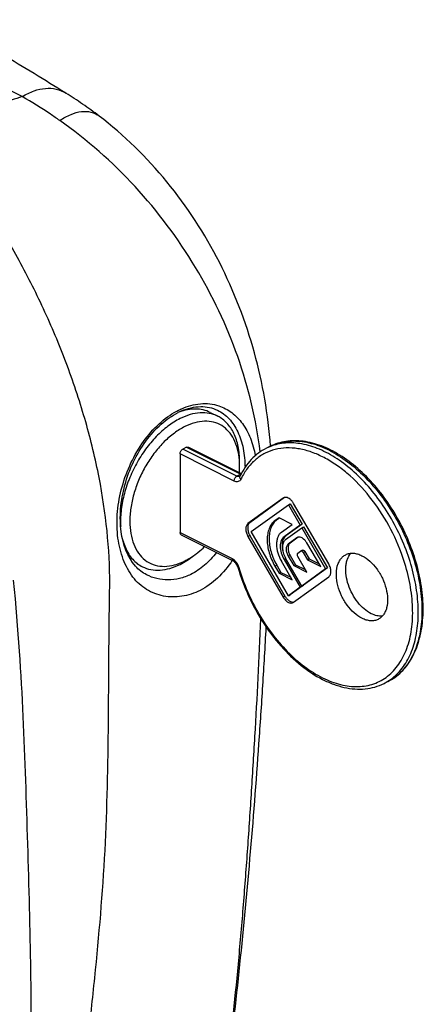
# Model space of a CAD drawing. Units: millimetres. Extents: x -190 to 404, y -4 to 416.
# Drawn here: x 267 to 298, y 126 to 201 of the extents above; entities that cross this region are included whole.
import ezdxf

# ---------------------------------------------------------------- set-up
doc = ezdxf.new("R2010")
doc.units = ezdxf.units.MM
doc.header["$LTSCALE"] = 23.1
doc.layers.get('0').update_dxf_attribs({"linetype": 'CONTINUOUS'})

msp = doc.modelspace()

# ---------------------------------------------------------------- linework, layer by layer
for p, q in [((270.723, 195.428), (270.726, 195.426)), ((273.244, 193.693), (273.245, 193.693)), ((281.7, 171.148), (282.266, 170.865)), ((279.899, 168.499), (279.616, 168.358)), ((280.033, 168.508), (284.059, 166.495)), ((286.245, 168.57), (285.963, 168.428)), ((279.404, 167.992), (279.404, 162.016)), ((287.234, 164.631), (284.565, 162.697)), ((287.343, 164.678), (284.707, 162.767)), ((284.805, 162.087), (287.634, 164.137)), ((287.276, 164.656), (287.234, 164.631)), ((287.634, 164.137), (287.775, 164.207)), ((287.634, 164.137), (288.534, 162.584)), ((287.775, 164.207), (288.675, 162.655)), ((290.702, 159.628), (288.034, 164.231)), ((286.925, 163.133), (286.605, 162.901)), ((286.951, 163.12), (286.747, 162.972)), ((287.925, 162.633), (286.925, 163.133)), ((287.105, 162.039), (287.925, 162.633)), ((288.534, 162.584), (287.305, 161.694)), ((288.675, 162.655), (287.447, 161.765)), ((288.534, 162.584), (288.675, 162.655)), ((279.482, 161.854), (283.436, 159.877)), ((284.707, 161.788), (287.375, 157.185)), ((287.634, 157.208), (284.805, 162.087)), ((287.425, 161.487), (288.654, 162.377)), ((288.654, 162.377), (288.795, 162.448)), ((288.654, 162.377), (290.462, 159.258)), ((288.795, 162.448), (290.603, 159.329)), ((284.565, 161.717), (287.234, 157.115)), ((288.274, 161.612), (287.625, 161.142)), ((288.381, 161.658), (287.767, 161.213)), ((288.314, 161.636), (288.274, 161.612)), ((290.099, 159.44), (289.027, 161.244)), ((287.767, 160.282), (288.179, 159.572)), ((288.345, 160.439), (288.558, 160.593)), ((288.568, 160.599), (288.558, 160.593)), ((288.709, 160.67), (288.568, 160.6)), ((288.756, 160.496), (289.081, 159.949)), ((288.897, 160.567), (289.223, 160.019)), ((286.747, 159.543), (287.066, 158.991)), ((287.925, 158.42), (287.105, 159.835)), ((287.305, 159.979), (288.534, 157.861)), ((288.654, 157.948), (287.425, 160.066)), ((287.625, 160.211), (288.037, 159.501)), ((288.037, 159.501), (288.179, 159.572)), ((288.037, 159.501), (289.037, 159.001)), ((288.179, 159.572), (288.922, 159.2)), ((289.037, 159.001), (288.345, 160.194)), ((289.081, 159.949), (289.223, 160.019)), ((289.081, 159.949), (290.099, 159.44)), ((289.223, 160.019), (289.98, 159.641)), ((286.605, 159.472), (286.925, 158.92)), ((286.925, 158.92), (287.066, 158.991)), ((286.925, 158.92), (287.925, 158.42)), ((287.066, 158.991), (287.81, 158.62)), ((290.462, 159.258), (288.654, 157.948)), ((290.603, 159.329), (288.795, 158.018)), ((290.462, 159.258), (290.603, 159.329)), ((288.034, 156.715), (290.702, 158.648)), ((288.654, 157.948), (288.795, 158.018)), ((288.534, 157.861), (287.634, 157.208)), ((287.634, 157.208), (287.775, 157.279)), ((288.675, 157.931), (287.775, 157.279)), ((288.534, 157.861), (288.675, 157.931)), ((288.663, 157.953), (288.675, 157.931)), ((287.991, 156.689), (288.034, 156.715))]:
    msp.add_line(p, q)
at = {"color": 9}
for p, q in [((279.899, 168.499), (284.009, 166.444)), ((286.255, 168.559), (286.249, 168.557)), ((283.514, 165.936), (279.404, 167.992)), ((283.727, 166.302), (279.616, 168.358)), ((284.009, 166.444), (283.727, 166.302)), ((284.565, 162.697), (284.707, 162.767)), ((286.605, 162.901), (286.747, 162.972)), ((279.404, 162.016), (283.358, 160.039)), ((284.565, 161.717), (284.707, 161.788)), ((287.305, 161.694), (287.447, 161.765)), ((287.625, 161.142), (287.767, 161.213)), ((287.625, 160.211), (287.767, 160.282)), ((288.756, 160.496), (288.897, 160.567)), ((286.605, 159.472), (286.747, 159.543)), ((287.305, 159.979), (287.436, 160.045)), ((287.234, 157.115), (287.375, 157.185))]:
    msp.add_line(p, q, dxfattribs=at)
for centre, radius, start, end in [((281.501, 166.632), 5.041, 115.22649, 116.52412), ((281.424, 166.797), 4.859, 112.96888, 115.2325), ((277.262, 167.056), 6.667, 355.80142, 359.94548), ((278.303, 167.072), 5.626, 3.39462, 4.49335), ((277.892, 167.051), 6.037, 359.98739, 3.35771), ((287.411, 164.385), 0.303, 111.10845, 116.51379), ((288.442, 161.379), 0.288, 111.28009, 116.51637), ((276.975, 164.452), 5.427, 296.59035, 308.95918), ((277.629, 161.588), 2.429, 232.63025, 243.40017), ((289.06, 161.014), 1.89, 205.45504, 210.09408)]:
    msp.add_arc(centre, radius, start, end)
for centre, radius, start, end in [((287.643, 165.067), 3.758, 111.77438, 116.56648), ((283.865, 166.458), 0.19, 285.39287, 299.67172), ((284.181, 166.786), 0.383, 243.40589, 246.45395), ((288.814, 163.778), 5.311, 152.393, 154.35038), ((172.682, 159.277), 101.382, 358.99254, 359.3256)]:
    msp.add_arc(centre, radius, start, end, dxfattribs=at)
for points, knots in [([(270.723, 195.428), (269.92, 195.927), (268.314, 196.918), (265.891, 198.37), (263.432, 199.762), (261.751, 200.621), (260.89, 201.017)], [0, 0, 0, 0, 0.250879, 0.50021, 0.748655, 1, 1, 1, 1]), ([(273.245, 193.693), (272.837, 194.004), (272.215, 194.456), (271.368, 195.024), (270.939, 195.293), (270.726, 195.426)], [0, 0, 0, 0, 0.502841, 0.75398, 1, 1, 1, 1]), ([(286.273, 168.583), (286.105, 170.979), (285.271, 175.806), (282.622, 182.66), (278.639, 188.828), (275.147, 192.242), (273.244, 193.693)], [0.0005097, 0.0005097, 0.0005097, 0.0005097, 0.2481623, 0.5018213, 0.7532657, 1, 1, 1, 1]), ([(279.528, 171.271), (279.982, 171.463), (280.7, 171.643), (281.634, 171.556), (282.054, 171.413), (282.247, 171.319)], [0, 0, 0, 0, 0.52895, 0.769184, 1, 1, 1, 1]), ([(276.014, 159.466), (275.391, 160.172), (274.963, 161.423), (274.848, 162.932), (274.883, 164.127), (275.158, 165.649), (275.807, 167.401), (276.735, 168.978), (277.877, 170.268), (278.784, 170.91), (279.25, 171.143)], [0, 0, 0, 0, 0.210693, 0.273689, 0.339544, 0.477018, 0.617472, 0.754838, 0.883646, 1, 1, 1, 1]), ([(281.7, 171.148), (281.53, 171.233), (281.162, 171.365), (280.567, 171.432), (279.937, 171.37), (279.52, 171.25), (279.311, 171.172)], [0, 0, 0, 0, 0.232317, 0.472428, 0.726802, 1, 1, 1, 1]), ([(282.266, 170.865), (282.065, 170.966), (281.622, 171.113), (280.903, 171.149), (280.145, 171.007), (279.651, 170.807), (279.404, 170.684)], [0, 0, 0, 0, 0.227113, 0.464669, 0.720782, 1, 1, 1, 1]), ([(283.929, 167.404), (283.929, 167.793), (283.866, 168.534), (283.55, 169.547), (283.099, 170.238), (282.646, 170.645), (282.396, 170.8), (282.266, 170.865)], [0, 0, 0, 0, 0.289495, 0.549119, 0.78218, 0.892165, 1, 1, 1, 1]), ([(279.404, 170.684), (279.079, 170.521), (278.435, 170.11), (277.556, 169.318), (276.753, 168.356), (276.06, 167.261), (275.505, 166.08), (275.109, 164.859), (274.89, 163.65), (274.867, 162.851), (274.891, 162.468)], [0, 0, 0, 0, 0.111013, 0.231662, 0.35978, 0.492384, 0.626067, 0.757324, 0.882874, 1, 1, 1, 1]), ([(279.757, 170.074), (279.481, 169.935), (278.932, 169.591), (278.175, 168.933), (277.474, 168.136), (276.855, 167.226), (276.339, 166.236), (275.943, 165.202), (275.683, 164.158), (275.567, 163.143), (275.599, 162.19), (275.781, 161.332), (276.108, 160.599), (276.576, 160.019), (277.171, 159.621), (277.864, 159.429), (278.619, 159.447), (279.12, 159.586), (279.371, 159.683)], [0, 0, 0, 0, 0.063099, 0.131357, 0.203764, 0.278916, 0.355184, 0.43085, 0.504241, 0.573872, 0.638597, 0.697782, 0.751523, 0.800849, 0.847783, 0.895015, 0.945137, 1, 1, 1, 1]), ([(283.912, 167.513), (283.889, 167.801), (283.803, 168.35), (283.529, 169.102), (283.122, 169.718), (282.59, 170.173), (281.954, 170.442), (281.244, 170.513), (280.493, 170.391), (280.002, 170.196), (279.757, 170.074)], [0, 0, 0, 0, 0.144818, 0.27678, 0.397486, 0.510728, 0.622134, 0.737844, 0.862837, 1, 1, 1, 1]), ([(279.899, 168.499), (279.921, 168.51), (279.966, 168.525), (280.014, 168.517), (280.033, 168.508)], [0, 0, 0, 0, 0.536301, 1, 1, 1, 1]), ([(295.19, 150.681), (295.378, 150.776), (295.74, 150.995), (296.229, 151.408), (296.66, 151.901), (297.163, 152.671), (297.622, 153.815), (297.89, 155.362), (297.886, 157.059), (297.616, 158.846), (297.092, 160.66), (296.332, 162.436), (295.366, 164.109), (294.229, 165.616), (292.962, 166.904), (291.606, 167.924), (290.208, 168.637), (289.017, 168.955), (288.1, 169.014), (287.447, 168.965), (286.823, 168.821), (286.431, 168.663), (286.245, 168.57)], [0, 0, 0, 0, 0.024279, 0.048863, 0.074042, 0.100068, 0.155335, 0.215743, 0.28135, 0.351475, 0.424894, 0.500042, 0.575188, 0.648599, 0.718711, 0.784303, 0.844695, 0.899946, 0.925967, 0.951141, 0.975723, 1, 1, 1, 1]), ([(279.404, 167.992), (279.404, 168.028), (279.416, 168.103), (279.462, 168.208), (279.528, 168.297), (279.586, 168.342), (279.616, 168.358)], [0, 0, 0, 0, 0.246793, 0.511785, 0.770324, 1, 1, 1, 1]), ([(285.961, 168.428), (285.749, 168.321), (285.34, 168.068), (284.797, 167.579), (284.33, 166.989), (284.079, 166.546), (283.967, 166.313)], [0, 0, 0, 0, 0.240707, 0.485288, 0.73742, 1, 1, 1, 1]), ([(287.377, 164.686), (287.37, 164.686), (287.345, 164.682), (287.32, 164.675), (287.302, 164.668)], [0, 0, 0, 0, 0.253628, 1, 1, 1, 1]), ([(287.459, 164.687), (287.452, 164.688), (287.425, 164.69), (287.397, 164.689), (287.377, 164.686)], [0, 0, 0, 0, 0.256238, 1, 1, 1, 1]), ([(288.034, 164.231), (287.998, 164.293), (287.917, 164.408), (287.74, 164.585), (287.57, 164.676), (287.459, 164.687)], [0, 0, 0, 0, 0.285542, 0.553534, 1, 1, 1, 1]), ([(284.565, 162.697), (284.538, 162.677), (284.489, 162.627), (284.437, 162.531), (284.406, 162.416), (284.392, 162.236), (284.433, 161.992), (284.513, 161.807), (284.565, 161.717)], [0, 0, 0, 0, 0.093784, 0.195427, 0.307472, 0.430757, 0.705215, 1, 1, 1, 1]), ([(284.707, 162.767), (284.68, 162.748), (284.631, 162.698), (284.578, 162.602), (284.547, 162.487), (284.534, 162.307), (284.574, 162.063), (284.655, 161.877), (284.707, 161.788)], [0, 0, 0, 0, 0.093682, 0.195391, 0.307522, 0.430733, 0.705245, 1, 1, 1, 1]), ([(286.605, 162.901), (286.512, 162.834), (286.339, 162.659), (286.157, 162.323), (286.047, 161.919), (286.013, 161.464), (286.053, 160.973), (286.207, 160.286), (286.423, 159.786), (286.605, 159.472)], [0, 0, 0, 0, 0.093784, 0.195286, 0.307266, 0.430462, 0.563913, 0.705443, 1, 1, 1, 1]), ([(286.747, 162.972), (286.653, 162.904), (286.481, 162.73), (286.298, 162.394), (286.189, 161.99), (286.154, 161.535), (286.195, 161.044), (286.348, 160.357), (286.564, 159.857), (286.747, 159.543)], [0, 0, 0, 0, 0.093764, 0.195294, 0.307261, 0.430459, 0.563916, 0.705428, 1, 1, 1, 1]), ([(279.482, 161.854), (279.47, 161.86), (279.446, 161.878), (279.412, 161.931), (279.404, 161.982), (279.404, 162.016)], [0, 0, 0, 0, 0.217887, 0.451943, 1, 1, 1, 1]), ([(287.105, 162.039), (287.045, 161.995), (286.934, 161.883), (286.817, 161.667), (286.747, 161.408), (286.716, 161.003), (286.807, 160.454), (286.988, 160.036), (287.105, 159.835)], [0, 0, 0, 0, 0.093847, 0.195417, 0.307472, 0.43075, 0.705246, 1, 1, 1, 1]), ([(287.447, 161.765), (287.431, 161.753), (287.367, 161.702), (287.315, 161.636), (287.284, 161.583)], [0, 0, 0, 0, 0.241932, 1, 1, 1, 1]), ([(275.068, 161.386), (275.165, 161.036), (275.371, 160.536), (275.786, 159.98), (276.027, 159.755), (276.155, 159.658)], [0, 0, 0, 0, 0.525557, 0.767685, 1, 1, 1, 1]), ([(287.305, 161.694), (287.258, 161.66), (287.172, 161.573), (287.081, 161.405), (287.026, 161.203), (287.002, 160.888), (287.074, 160.462), (287.214, 160.137), (287.305, 159.979)], [0, 0, 0, 0, 0.093827, 0.195425, 0.307467, 0.430747, 0.705231, 1, 1, 1, 1]), ([(287.284, 161.583), (287.208, 161.457), (287.151, 161.221), (287.158, 160.897), (287.188, 160.721), (287.21, 160.632)], [0, 0, 0, 0, 0.452816, 0.716561, 1, 1, 1, 1]), ([(287.425, 161.487), (287.39, 161.461), (287.324, 161.397), (287.251, 161.273), (287.204, 161.125), (287.174, 160.894), (287.208, 160.574), (287.295, 160.325), (287.354, 160.202)], [0, 0, 0, 0, 0.095202, 0.197374, 0.308976, 0.431059, 0.703133, 1, 1, 1, 1]), ([(287.625, 161.142), (287.6, 161.124), (287.553, 161.076), (287.503, 160.985), (287.474, 160.876), (287.461, 160.705), (287.499, 160.473), (287.576, 160.297), (287.625, 160.211)], [0, 0, 0, 0, 0.093784, 0.195427, 0.307472, 0.430757, 0.705215, 1, 1, 1, 1]), ([(287.767, 161.213), (287.741, 161.195), (287.695, 161.147), (287.645, 161.056), (287.615, 160.946), (287.602, 160.775), (287.641, 160.544), (287.717, 160.367), (287.767, 160.282)], [0, 0, 0, 0, 0.093682, 0.195391, 0.307522, 0.430733, 0.705245, 1, 1, 1, 1]), ([(289.027, 161.244), (289.007, 161.277), (288.964, 161.341), (288.806, 161.538), (288.586, 161.688), (288.408, 161.665)], [0, 0, 0, 0, 0.151611, 0.299649, 1, 1, 1, 1]), ([(280.301, 160.17), (280.65, 160.419), (280.886, 160.602), (281.109, 160.801), (281.271, 160.959)], [0, 0, 0, 0, 0.244231, 1, 1, 1, 1]), ([(288.345, 160.439), (288.331, 160.429), (288.309, 160.396), (288.3, 160.334), (288.312, 160.263), (288.332, 160.217), (288.345, 160.194)], [0, 0, 0, 0, 0.194082, 0.429043, 0.70437, 1, 1, 1, 1]), ([(288.756, 160.496), (288.744, 160.516), (288.717, 160.552), (288.668, 160.592), (288.616, 160.611), (288.582, 160.606), (288.568, 160.6)], [0, 0, 0, 0, 0.302663, 0.574701, 0.804018, 1, 1, 1, 1]), ([(288.71, 160.67), (288.723, 160.677), (288.758, 160.682), (288.809, 160.663), (288.858, 160.623), (288.885, 160.587), (288.897, 160.567)], [0, 0, 0, 0, 0.196042, 0.425375, 0.697847, 1, 1, 1, 1]), ([(293.228, 155.494), (293.015, 155.6), (292.6, 155.897), (292.078, 156.486), (291.657, 157.197), (291.375, 157.968), (291.256, 158.732), (291.306, 159.332), (291.445, 159.741), (291.588, 159.993), (291.772, 160.197), (291.921, 160.296), (291.998, 160.335)], [0, 0, 0, 0, 0.123637, 0.261315, 0.406332, 0.550373, 0.685327, 0.805124, 0.858739, 0.908422, 0.955053, 1, 1, 1, 1]), ([(293.935, 155.847), (293.744, 155.943), (293.369, 156.202), (292.885, 156.714), (292.477, 157.337), (292.176, 158.024), (292.003, 158.727), (291.976, 159.3), (292.035, 159.719), (292.136, 160.075), (292.271, 160.315), (292.385, 160.443)], [0, 0, 0, 0, 0.119413, 0.251609, 0.391566, 0.532831, 0.668741, 0.793557, 0.850704, 0.904048, 1, 1, 1, 1]), ([(291.998, 160.335), (292.084, 160.378), (292.275, 160.442), (292.584, 160.457), (292.909, 160.396), (293.122, 160.31), (293.228, 160.257)], [0, 0, 0, 0, 0.227115, 0.464663, 0.720794, 1, 1, 1, 1]), ([(293.228, 160.257), (293.441, 160.151), (293.856, 159.854), (294.378, 159.265), (294.799, 158.554), (295.081, 157.783), (295.199, 157.019), (295.15, 156.419), (295.011, 156.01), (294.867, 155.757), (294.683, 155.554), (294.535, 155.454), (294.458, 155.416)], [0, 0, 0, 0, 0.123637, 0.261315, 0.406332, 0.550373, 0.685327, 0.805124, 0.858739, 0.908422, 0.955053, 1, 1, 1, 1]), ([(276.542, 159.417), (276.743, 159.316), (277.186, 159.169), (277.905, 159.133), (278.663, 159.275), (279.157, 159.475), (279.404, 159.598)], [0, 0, 0, 0, 0.227113, 0.464669, 0.720783, 1, 1, 1, 1]), ([(279.371, 159.683), (279.803, 159.878), (279.989, 159.974), (280.169, 160.083), (280.301, 160.17)], [0, 0, 0, 0, 0.244101, 1, 1, 1, 1]), ([(283.805, 159.372), (283.772, 159.485), (283.694, 159.642), (283.551, 159.801), (283.473, 159.858), (283.436, 159.877)], [0, 0, 0, 0, 0.551789, 0.803116, 1, 1, 1, 1]), ([(290.702, 158.648), (290.729, 158.668), (290.778, 158.718), (290.83, 158.814), (290.861, 158.929), (290.875, 159.109), (290.834, 159.353), (290.754, 159.538), (290.702, 159.628)], [0, 0, 0, 0, 0.093784, 0.195427, 0.307472, 0.430757, 0.705215, 1, 1, 1, 1]), ([(276.861, 158.803), (276.704, 158.884), (276.398, 159.079), (276.135, 159.329), (276.014, 159.466)], [0, 0, 0, 0, 0.492668, 1, 1, 1, 1]), ([(283.805, 159.372), (284.03, 158.598), (284.569, 157.162), (285.664, 155.159), (287.004, 153.376), (288.521, 151.904), (289.909, 150.975), (291.042, 150.472), (291.868, 150.224), (292.68, 150.102), (293.467, 150.109), (294.218, 150.248), (294.687, 150.43), (294.909, 150.541)], [0, 0, 0, 0, 0.144903, 0.290931, 0.433379, 0.568, 0.691713, 0.749118, 0.803568, 0.855337, 0.90489, 0.952859, 1, 1, 1, 1]), ([(287.234, 157.115), (287.281, 157.032), (287.389, 156.885), (287.56, 156.744), (287.704, 156.678), (287.807, 156.654), (287.904, 156.656), (287.964, 156.675), (287.991, 156.689)], [0, 0, 0, 0, 0.30176, 0.573231, 0.693586, 0.803201, 0.904098, 1, 1, 1, 1]), ([(287.375, 157.185), (287.418, 157.111), (287.516, 156.975), (287.692, 156.819), (287.88, 156.728), (288.011, 156.722), (288.068, 156.736)], [0, 0, 0, 0, 0.295915, 0.566999, 0.800838, 1, 1, 1, 1]), ([(294.777, 155.661), (294.64, 155.649), (294.346, 155.675), (294.072, 155.779), (293.935, 155.847)], [0, 0, 0, 0, 0.472447, 1, 1, 1, 1]), ([(294.458, 155.416), (294.371, 155.373), (294.181, 155.309), (293.872, 155.294), (293.546, 155.355), (293.334, 155.441), (293.228, 155.494)], [0, 0, 0, 0, 0.227115, 0.464663, 0.720794, 1, 1, 1, 1]), ([(278.106, 86.844), (278.93, 92.363), (280.217, 100.655), (281.833, 111.757), (282.955, 120.166), (283.927, 128.66), (284.745, 137.264), (285.312, 144.516), (285.7, 150.385), (285.873, 153.342), (285.952, 154.825)], [0, 0, 0, 0, 0.2444717, 0.367614, 0.4914662, 0.6161295, 0.7421274, 0.8700689, 0.9347936, 0.9998279, 0.9998279, 0.9998279, 0.9998279])]:
    msp.add_open_spline(points, degree=3, knots=knots)
for points, knots in [([(267.407, 195.167), (266.041, 195.859), (263.38, 197.224), (260.724, 198.597), (259.425, 199.261)], [0, 0, 0, 0, 0.512151, 1, 1, 1, 1]), ([(267.407, 195.167), (267.692, 195.341), (268.26, 195.625), (269.147, 195.835), (269.992, 195.782), (270.497, 195.568), (270.723, 195.428)], [0, 0, 0, 0, 0.286377, 0.539873, 0.77203, 1, 1, 1, 1]), ([(267.407, 195.167), (266.851, 194.996), (264.528, 194.165), (262.356, 192.94), (260.808, 191.868)], [0, 0, 0, 0, 0.236079, 1, 1, 1, 1]), ([(270.258, 193.347), (270.025, 193.511), (269.096, 194.15), (268.138, 194.748), (267.407, 195.167)], [0, 0, 0, 0, 0.252855, 1, 1, 1, 1]), ([(270.258, 193.347), (270.529, 193.529), (271.056, 193.828), (271.871, 194.072), (272.515, 194.047), (272.957, 193.885), (273.153, 193.763), (273.244, 193.693)], [0, 0, 0, 0, 0.305199, 0.562776, 0.785989, 0.892479, 1, 1, 1, 1]), ([(285.499, 168.145), (284.897, 173.066), (281.388, 182.801), (274.407, 190.436), (270.258, 193.347)], [0, 0, 0, 0, 0.494458, 1, 1, 1, 1]), ([(274.058, 158.084), (274.062, 160.8), (273.611, 164.98), (272.279, 170.477), (270.893, 174.684), (269.195, 178.78), (267.244, 182.676), (265.107, 186.287), (263.542, 188.532), (262.736, 189.586)], [0, 0, 0, 0, 0.239694, 0.367887, 0.498833, 0.630014, 0.758859, 0.882919, 1, 1, 1, 1]), ([(278.966, 171.149), (279.291, 171.324), (279.457, 171.404), (279.925, 171.618), (280.668, 171.836), (281.662, 171.829), (282.13, 171.728), (282.352, 171.654)], [0, 0, 0, 0, 0.021852, 0.055267, 0.575662, 0.818656, 1.055267, 1.055267, 1.055267, 1.055267]), ([(282.352, 171.654), (282.701, 171.538), (283.383, 171.175), (284.205, 170.308), (284.807, 169.172), (285.041, 168.311), (285.124, 167.855)], [0, 0, 0, 0, 0.224417, 0.460522, 0.717724, 1, 1, 1, 1]), ([(275.822, 158.629), (275.516, 159.036), (275.007, 159.991), (274.617, 161.626), (274.58, 163.427), (274.889, 165.289), (275.52, 167.104), (276.433, 168.76), (277.574, 170.149), (278.49, 170.871), (278.966, 171.149)], [0, 0, 0, 0, 0.107701, 0.22528, 0.352195, 0.485897, 0.622267, 0.756384, 0.883478, 1, 1, 1, 1]), ([(282.247, 171.319), (282.411, 171.239), (282.726, 171.047), (283.294, 170.535), (283.861, 169.661), (284.256, 168.381), (284.337, 167.445), (284.339, 166.955)], [0, 0, 0, 0, 0.106586, 0.216014, 0.449583, 0.710591, 1, 1, 1, 1]), ([(286.245, 168.57), (286.425, 168.66), (286.802, 168.811), (287.404, 168.949), (288.036, 168.995), (288.934, 168.934), (290.107, 168.615), (291.494, 167.901), (292.846, 166.877), (294.116, 165.583), (295.258, 164.066), (296.229, 162.383), (296.993, 160.596), (297.522, 158.772), (297.796, 156.98), (297.804, 155.284), (297.543, 153.746), (297.095, 152.615), (296.605, 151.86), (296.189, 151.382), (295.719, 150.983), (295.371, 150.772), (294.909, 150.541)], [0, 0, 0, 0, 0.02346, 0.047289, 0.071827, 0.097358, 0.152106, 0.212558, 0.27863, 0.3495, 0.423835, 0.499979, 0.576124, 0.650462, 0.721339, 0.787419, 0.847878, 0.902634, 0.928169, 0.952709, 0.97654, 1, 1, 1, 1]), ([(294.909, 150.541), (295.35, 150.795), (295.672, 151.027), (296.256, 151.6), (296.854, 152.518), (297.317, 153.838), (297.532, 155.351), (297.496, 157.005), (297.211, 158.744), (296.688, 160.508), (295.946, 162.236), (295.01, 163.867), (293.913, 165.344), (292.693, 166.616), (291.392, 167.638), (290.052, 168.375), (288.718, 168.798), (287.624, 168.871), (286.815, 168.749), (286.436, 168.631), (286.255, 168.559)], [0, 0, 0, 0, 0.023406, 0.047332, 0.097751, 0.153032, 0.213831, 0.279955, 0.350574, 0.424421, 0.49995, 0.575482, 0.649337, 0.71997, 0.786111, 0.846929, 0.902228, 0.952661, 0.976591, 1, 1, 1, 1]), ([(296.34, 160.12), (296.052, 160.958), (295.334, 162.578), (293.903, 164.749), (292.453, 166.276), (291.196, 167.233), (290.256, 167.788), (289.313, 168.186), (288.384, 168.418), (287.486, 168.478), (286.636, 168.363), (285.853, 168.073), (285.155, 167.613), (284.558, 166.995), (284.245, 166.503), (284.107, 166.239)], [0, 0, 0, 0, 0.15537, 0.309146, 0.454364, 0.522074, 0.585824, 0.645429, 0.701005, 0.753038, 0.802407, 0.850353, 0.898332, 0.947805, 1, 1, 1, 1]), ([(283.514, 165.936), (283.514, 165.973), (283.527, 166.048), (283.572, 166.153), (283.639, 166.242), (283.696, 166.287), (283.727, 166.302)], [0, 0, 0, 0, 0.246793, 0.511785, 0.770324, 1, 1, 1, 1]), ([(283.916, 166.275), (283.887, 166.267), (283.82, 166.265), (283.757, 166.287), (283.727, 166.302)], [0, 0, 0, 0, 0.467093, 1, 1, 1, 1]), ([(284.026, 166.077), (284.009, 166.094), (283.981, 166.132), (283.955, 166.194), (283.949, 166.256), (283.959, 166.295), (283.967, 166.313)], [0, 0, 0, 0, 0.281237, 0.540249, 0.77694, 1, 1, 1, 1]), ([(284.038, 166.456), (284.038, 166.456), (284.028, 166.452), (284.018, 166.448), (284.009, 166.444)], [0.2117257, 0.2117257, 0.2117257, 0.2117257, 0.2424557, 1, 1, 1, 1]), ([(284.026, 166.077), (284.004, 166.032), (283.948, 165.952), (283.817, 165.881), (283.663, 165.877), (283.564, 165.912), (283.514, 165.936)], [0, 0, 0, 0, 0.247515, 0.478605, 0.722161, 1, 1, 1, 1]), ([(282.171, 160.509), (281.897, 160.155), (281.31, 159.516), (280.591, 159.021), (280.219, 158.836)], [0, 0, 0, 0, 0.518978, 1, 1, 1, 1]), ([(283.373, 159.908), (283.049, 159.419), (282.332, 158.534), (281.404, 157.86), (280.92, 157.616)], [0.0025769, 0.0025769, 0.0025769, 0.0025769, 0.5210473, 1, 1, 1, 1]), ([(283.358, 160.039), (283.375, 160.031), (283.446, 159.991), (283.51, 159.94), (283.555, 159.898)], [0, 0, 0, 0, 0.235891, 1, 1, 1, 1]), ([(283.358, 160.039), (283.358, 160.021), (283.361, 159.986), (283.376, 159.939), (283.4, 159.901), (283.424, 159.883), (283.436, 159.877)], [0, 0, 0, 0, 0.289252, 0.549686, 0.78297, 1, 1, 1, 1]), ([(283.555, 159.898), (283.586, 159.867), (283.711, 159.732), (283.803, 159.568), (283.881, 159.349)], [0, 0, 0, 0, 0.241052, 1, 1, 1, 1]), ([(283.881, 159.349), (284.059, 158.732), (284.498, 157.513), (285.373, 155.784), (286.438, 154.197), (287.654, 152.813), (288.972, 151.687), (290.344, 150.862), (291.721, 150.372), (292.855, 150.266), (293.693, 150.38), (294.276, 150.557), (294.817, 150.824), (295.311, 151.179), (295.751, 151.618), (296.274, 152.323), (296.766, 153.404), (297.074, 154.899), (297.108, 156.564), (296.871, 158.337), (296.544, 159.524), (296.34, 160.12)], [0, 0, 0, 0, 0.075135, 0.151144, 0.226127, 0.298258, 0.365984, 0.428214, 0.484555, 0.53558, 0.55967, 0.583181, 0.606485, 0.629972, 0.654018, 0.678949, 0.732331, 0.791435, 0.856347, 0.926314, 1, 1, 1, 1]), ([(280.219, 158.836), (279.947, 158.701), (279.382, 158.491), (278.501, 158.381), (277.643, 158.479), (277.109, 158.676), (276.861, 158.803)], [0, 0, 0, 0, 0.262347, 0.514511, 0.759665, 1, 1, 1, 1]), ([(283.881, 159.349), (283.871, 159.349), (283.853, 159.349), (283.827, 159.353), (283.807, 159.363), (283.805, 159.372)], [0, 0, 0, 0, 0.365072, 0.651938, 1, 1, 1, 1]), ([(265.071, 82.038), (265.12, 82.419), (265.21, 83.182), (265.342, 84.326), (265.477, 85.47), (265.653, 86.996), (265.869, 88.903), (266.205, 91.957), (266.604, 95.781), (267.182, 101.932), (267.757, 109.696), (268.065, 117.526), (268.117, 123.863), (268.057, 130.281), (267.834, 138.338), (267.535, 148.072), (267.119, 154.576), (266.756, 158.387)], [0, 0, 0, 0, 0.015154, 0.030332, 0.045492, 0.060648, 0.090962, 0.121279, 0.181961, 0.242785, 0.365234, 0.489322, 0.552153, 0.615447, 0.742748, 0.8704, 1, 1, 1, 1]), ([(280.92, 157.616), (280.487, 157.399), (279.569, 157.092), (278.135, 157.108), (277.031, 157.533), (276.284, 158.091), (275.967, 158.441), (275.822, 158.629)], [0, 0, 0, 0, 0.258263, 0.505642, 0.74996, 0.873883, 1, 1, 1, 1]), ([(267.652, 81.517), (267.693, 81.902), (267.784, 82.67), (267.922, 83.823), (268.055, 84.975), (268.234, 86.511), (268.459, 88.431), (268.818, 91.502), (269.265, 95.345), (269.795, 99.965), (270.319, 104.599), (271.012, 110.824), (271.701, 117.088), (272.414, 123.393), (273.108, 129.784), (273.812, 137.848), (273.987, 147.639), (273.99, 154.193), (274.049, 157.494)], [0, 0, 0, 0, 0.015213, 0.030428, 0.04563, 0.060828, 0.091216, 0.1216, 0.182403, 0.243315, 0.30441, 0.365763, 0.489551, 0.552139, 0.6152, 0.742306, 0.870199, 1, 1, 1, 1]), ([(278.096, 86.845), (278.307, 88.254), (278.73, 91.07), (279.588, 96.703), (280.655, 103.748), (281.869, 112.216), (282.963, 120.698), (283.72, 127.783), (284.214, 133.468), (284.538, 137.766), (284.828, 142.113), (285.193, 148.01), (285.431, 152.463), (285.547, 155.447)], [0, 0, 0, 0, 0.0618584, 0.12372, 0.2475002, 0.371396, 0.495303, 0.6189681, 0.6808825, 0.7431947, 0.8061955, 0.8701265, 0.9998601, 0.9998601, 0.9998601, 0.9998601])]:
    msp.add_open_spline(points, degree=3, knots=knots, dxfattribs=at)
msp.add_open_spline([(288.408, 161.665), (288.384, 161.662), (288.36, 161.656), (288.338, 161.647)], degree=3)

doc.saveas('drawing.dxf')
